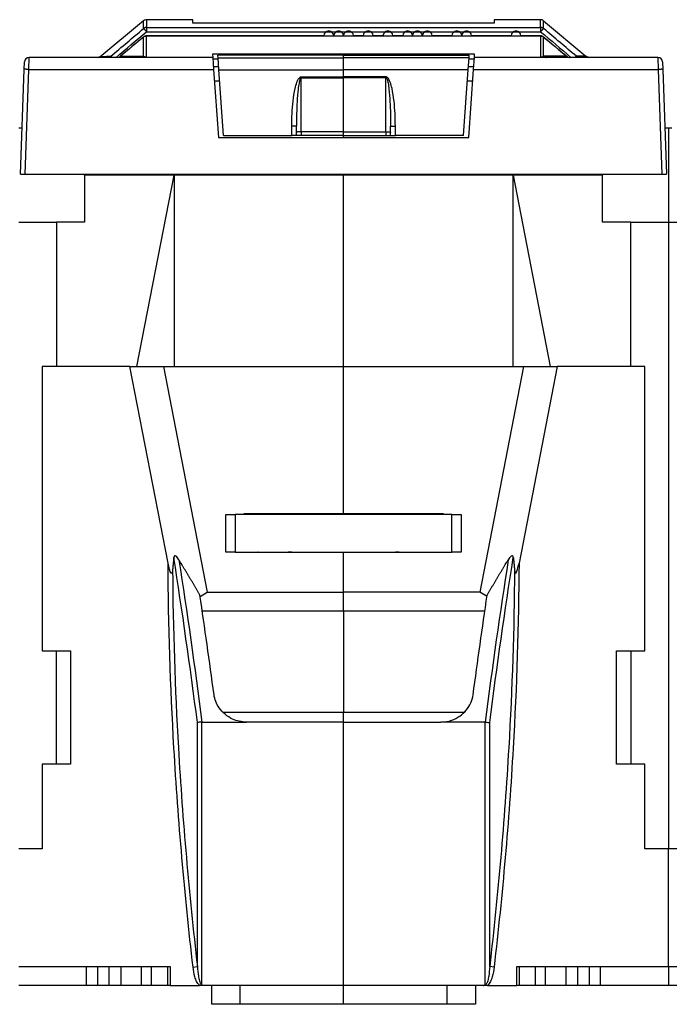
# Model space of a CAD drawing. Extents: x 10 to 590, y 7 to 405.
# Drawn here: x 419 to 454, y 301 to 353 of the extents above; entities that cross this region are included whole.
import ezdxf

# ---------------------------------------------------------------- set-up
doc = ezdxf.new("R2010")
doc.units = 0
doc.header["$MEASUREMENT"] = 0
doc.linetypes.add('HIDDENNEW0', pattern=[4.5, 1.5, -1.5, 1.5])
doc.layers.add('MUOTOVIIVAT', color=40, linetype='HIDDENNEW0')
doc.layers.add('TANGVIIVATNONDEF', color=3, linetype='HIDDENNEW0')

msp = doc.modelspace()

# ---------------------------------------------------------------- linework, layer by layer
at = {"layer": 'MUOTOVIIVAT', "color": 40, "linetype": 'CONTINUOUS'}
for p, q in [((425.65698, 352.97445), (423.33766, 351.04803)), ((428.28238, 353.03292), (425.81767, 353.03292)), ((428.28238, 352.85353), (428.28238, 353.03292)), ((444.03241, 352.84464), (428.53237, 352.84464)), ((444.28239, 353.03292), (444.28239, 352.85353)), ((446.74711, 353.03292), (444.28239, 353.03292)), ((446.9078, 352.97445), (449.15192, 351.09141)), ((429.3232, 351.20456), (429.33519, 351.03294)), ((443.24157, 351.20456), (429.3232, 351.20456)), ((429.60898, 351.15176), (429.60885, 351.15174)), ((429.60899, 351.15015), (429.60887, 351.15176)), ((429.61842, 351.01518), (429.60899, 351.15015)), ((436.28238, 351.15015), (436.28238, 351.15176)), ((436.28238, 351.01518), (436.28238, 351.15015)), ((442.94633, 351.01518), (442.95577, 351.15015)), ((442.95577, 351.15015), (442.95588, 351.15176)), ((442.95592, 351.15174), (442.9558, 351.15176)), ((443.22957, 351.03294), (443.24157, 351.20455)), ((419.32674, 350.39864), (419.34046, 350.79166)), ((429.33519, 351.03294), (419.59031, 351.03294)), ((429.33519, 351.03294), (429.37985, 350.39428)), ((429.3411, 350.94892), (429.62306, 350.94891)), ((429.66277, 350.381), (429.61842, 351.01518)), ((436.28238, 350.381), (436.28238, 351.01518)), ((442.90199, 350.381), (442.94633, 351.01518)), ((442.9417, 350.94891), (443.22368, 350.94892)), ((443.18491, 350.39428), (443.22957, 351.03294)), ((452.97445, 351.03294), (443.22957, 351.03294)), ((453.22429, 350.79166), (453.23802, 350.39864)), ((419.13238, 344.83294), (419.32674, 350.39864)), ((429.65232, 350.53037), (429.37037, 350.53036)), ((429.37985, 350.39428), (429.63238, 346.78294)), ((429.90738, 346.88294), (429.66277, 350.381)), ((429.66279, 350.38098), (436.28239, 350.38098)), ((436.28238, 350.00327), (436.28238, 350.381)), ((442.90199, 350.38098), (436.28239, 350.38098)), ((442.65738, 346.88294), (442.90199, 350.381)), ((443.19441, 350.53036), (442.91243, 350.53037)), ((442.93238, 346.78294), (443.18491, 350.39428)), ((453.23333, 350.53294), (453.23332, 350.53291)), ((453.23802, 350.39864), (453.43238, 344.83294)), ((429.42261, 349.78296), (429.70459, 349.78296)), ((436.28238, 349.95549), (436.28238, 350.00327)), ((436.28238, 347.08953), (436.28238, 349.95549)), ((442.86017, 349.78294), (443.14216, 349.78296)), ((419.29582, 349.51327), (419.29583, 349.51328)), ((453.26893, 349.51328), (453.26894, 349.51327)), ((419.21793, 347.28294), (419.03238, 347.28294)), ((433.78238, 346.88294), (433.78238, 347.37888)), ((436.28238, 346.88294), (436.28238, 347.08953)), ((438.78238, 346.88294), (438.78238, 347.37888)), ((453.53238, 347.28294), (453.34682, 347.28294)), ((453.71793, 347.28294), (453.53238, 347.28294)), ((453.53238, 347.28294), (453.53238, 342.28294)), ((429.63238, 346.78294), (442.93238, 346.78294)), ((429.90738, 346.88294), (433.53238, 346.88294)), ((433.78238, 346.88294), (433.53238, 346.88294)), ((434.03238, 346.88294), (433.78238, 346.88294)), ((436.28238, 346.88294), (434.03238, 346.88294)), ((436.28238, 346.88294), (438.53238, 346.88294)), ((436.28239, 346.78292), (436.28238, 346.88294)), ((438.53238, 346.88294), (438.78238, 346.88294)), ((438.78238, 346.88294), (439.03238, 346.88294)), ((442.65738, 346.88294), (439.03238, 346.88294)), ((419.13238, 344.83294), (419.38238, 344.83294)), ((419.38238, 344.83294), (453.18238, 344.83294)), ((422.53238, 344.78294), (422.53235, 344.83296)), ((427.28238, 344.78294), (422.53238, 344.78294)), ((422.53238, 344.78294), (422.53238, 342.28294)), ((425.30447, 334.63294), (427.28239, 344.78293)), ((436.28238, 344.78294), (427.28238, 344.78294)), ((427.28239, 344.78293), (427.28239, 334.63294)), ((436.28238, 344.78294), (436.28239, 344.83296)), ((436.28238, 344.78294), (436.28238, 344.78293)), ((445.28238, 344.78293), (436.28239, 344.78293)), ((436.28239, 334.63294), (436.28239, 344.78293)), ((450.03238, 344.78294), (445.28238, 344.78294)), ((445.28238, 344.78293), (447.26025, 334.63294)), ((445.28238, 334.63294), (445.28238, 344.78293)), ((450.03236, 344.83296), (450.03236, 344.78293)), ((450.03236, 342.28292), (450.03236, 344.78293)), ((453.18238, 344.83294), (453.43238, 344.83294)), ((419.03238, 342.28294), (421.03238, 342.28294)), ((421.03238, 342.28294), (421.03238, 334.63294)), ((422.53238, 342.28294), (421.03238, 342.28294)), ((451.53238, 342.28294), (450.03238, 342.28294)), ((451.53238, 342.28294), (453.53238, 342.28294)), ((451.53238, 334.63294), (451.53238, 342.28294)), ((453.53238, 342.28294), (455.53238, 342.28294)), ((453.53238, 342.28294), (453.53238, 309.03294)), ((424.93706, 334.63294), (420.28238, 334.63294)), ((420.28238, 334.63294), (420.28238, 319.53294)), ((426.96474, 324.20134), (424.93704, 334.63294)), ((424.93706, 334.63294), (426.71981, 334.63294)), ((426.71979, 334.63294), (429.04662, 322.66261)), ((426.71981, 334.63294), (436.28238, 334.63294)), ((436.28238, 334.63294), (436.28238, 334.63294)), ((436.28238, 334.63294), (445.84494, 334.63294)), ((436.28238, 326.80794), (436.28238, 334.63294)), ((445.84492, 334.63294), (443.51815, 322.66261)), ((447.62767, 334.63294), (445.60003, 324.20134)), ((445.84494, 334.63294), (447.6277, 334.63294)), ((452.28238, 334.63294), (447.6277, 334.63294)), ((452.28238, 319.53294), (452.28238, 334.63294)), ((430.03238, 324.78294), (430.03238, 326.78294)), ((430.03238, 326.78294), (430.53238, 326.78294)), ((430.53235, 326.78294), (430.53235, 324.78296)), ((442.03238, 326.78294), (430.53238, 326.78294)), ((430.98238, 326.78294), (430.98236, 326.80792)), ((436.28238, 326.80794), (430.98238, 326.80794)), ((431.73238, 326.80794), (431.73238, 326.78294)), ((441.58235, 326.80792), (436.28239, 326.80792)), ((440.83234, 326.78294), (440.83237, 326.80794)), ((441.58237, 326.78294), (441.58235, 326.80792)), ((442.03236, 324.78296), (442.03236, 326.78294)), ((442.03238, 326.78294), (442.53238, 326.78294)), ((442.53238, 326.78294), (442.53238, 324.78294)), ((430.53235, 324.78296), (430.03239, 324.78296)), ((430.53238, 324.78294), (442.03238, 324.78294)), ((430.98236, 324.75792), (430.98238, 324.78294)), ((436.28238, 324.75794), (430.98238, 324.75794)), ((431.73238, 324.78294), (431.73238, 324.75794)), ((441.58237, 324.75794), (436.28238, 324.75794)), ((436.28238, 322.66264), (436.28238, 324.75794)), ((440.83237, 324.75794), (440.83234, 324.78296)), ((441.58235, 324.75792), (441.58235, 324.78296)), ((442.53238, 324.78294), (442.03238, 324.78294)), ((428.66417, 322.41906), (429.04662, 322.66261)), ((429.04662, 322.66261), (436.28239, 322.66261)), ((436.28238, 321.65227), (436.28238, 322.66264)), ((443.51815, 322.66261), (436.28239, 322.66261)), ((443.90059, 322.41906), (443.51815, 322.66261)), ((436.28239, 321.6523), (428.77798, 321.65236)), ((436.28238, 321.65227), (436.28238, 316.28867)), ((443.78677, 321.65236), (436.28239, 321.6523)), ((420.28238, 319.53294), (421.78238, 319.53294)), ((421.03238, 313.53294), (421.03238, 319.53294)), ((421.78238, 319.53294), (421.78238, 313.53294)), ((450.78238, 313.53294), (450.78238, 319.53294)), ((450.78238, 319.53294), (452.28238, 319.53294)), ((451.53238, 319.53294), (451.53238, 313.53294)), ((436.28238, 315.75881), (436.28238, 316.28867)), ((428.76302, 315.75879), (431.1226, 315.75879)), ((436.28238, 315.75881), (431.12261, 315.75881)), ((436.28238, 315.75881), (441.44214, 315.75881)), ((436.28238, 301.78294), (436.28238, 315.75881)), ((443.80175, 315.75879), (441.44217, 315.75879)), ((420.28238, 313.53294), (420.28238, 309.03294)), ((421.78238, 313.53294), (420.28238, 313.53294)), ((452.28238, 313.53294), (450.78238, 313.53294)), ((452.28238, 309.03294), (452.28238, 313.53294)), ((420.28238, 309.03294), (419.03238, 309.03294)), ((453.53238, 309.03294), (452.28238, 309.03294)), ((454.78238, 309.03294), (453.53238, 309.03294)), ((453.53238, 302.78294), (453.53238, 309.03294)), ((419.03238, 302.78294), (427.08224, 302.78294)), ((422.63736, 301.78294), (422.63736, 302.78294)), ((423.22911, 301.78294), (423.22911, 302.78294)), ((423.83533, 301.78294), (423.83533, 302.78294)), ((424.4656, 301.78294), (424.4656, 302.78294)), ((425.55724, 301.78294), (425.55724, 302.78294)), ((426.08224, 301.78294), (426.08224, 302.78294)), ((426.94616, 301.78294), (426.94616, 302.78294)), ((427.08224, 302.78294), (427.08224, 301.78294)), ((445.48251, 301.78294), (445.48251, 302.78294)), ((445.48251, 302.78294), (453.53238, 302.78294)), ((445.61861, 301.78294), (445.61861, 302.78294)), ((446.48251, 301.78294), (446.48251, 302.78294)), ((447.00753, 301.78294), (447.00753, 302.78294)), ((448.09918, 301.78294), (448.09918, 302.78294)), ((448.72938, 301.78294), (448.72938, 302.78294)), ((449.33561, 301.78294), (449.33561, 302.78294)), ((449.92741, 301.78294), (449.92741, 302.78294)), ((453.53238, 302.78294), (461.58224, 302.78294)), ((453.53238, 302.78294), (453.53238, 301.78294)), ((422.63735, 301.78294), (419.03238, 301.78294)), ((423.22913, 301.78294), (422.63735, 301.78294)), ((423.83535, 301.78294), (423.22913, 301.78294)), ((424.46561, 301.78294), (423.83535, 301.78294)), ((425.55724, 301.78294), (424.46561, 301.78294)), ((426.08224, 301.78294), (425.55724, 301.78294)), ((426.94617, 301.78294), (426.08224, 301.78294)), ((427.08224, 301.78294), (426.94617, 301.78294)), ((427.08224, 301.78294), (428.64008, 301.78294)), ((428.87451, 301.78294), (428.64008, 301.78294)), ((436.28238, 301.78294), (428.87451, 301.78294)), ((429.28238, 300.78294), (429.28238, 301.78294)), ((430.7824, 301.78294), (430.7824, 300.78295)), ((443.69027, 301.78294), (436.28239, 301.78294)), ((436.28239, 300.78295), (436.28239, 301.78294)), ((441.78238, 300.78295), (441.78238, 301.78294)), ((443.28238, 301.78294), (443.28238, 300.78294)), ((443.92689, 301.78461), (443.69027, 301.78294)), ((443.92689, 301.78461), (445.48251, 301.78294)), ((445.61861, 301.78294), (445.48253, 301.78294)), ((446.48251, 301.78294), (445.61861, 301.78294)), ((447.00751, 301.78294), (446.48251, 301.78294)), ((448.09915, 301.78294), (447.00751, 301.78294)), ((448.7294, 301.78294), (448.09915, 301.78294)), ((449.33562, 301.78294), (448.7294, 301.78294)), ((449.9274, 301.78294), (449.33562, 301.78294)), ((453.53238, 301.78294), (449.9274, 301.78294)), ((457.13735, 301.78294), (453.53238, 301.78294)), ((430.78238, 300.78294), (429.28238, 300.78294)), ((436.28238, 300.78294), (430.78238, 300.78294)), ((436.28238, 300.78295), (436.28238, 300.78294)), ((441.78238, 300.78294), (436.28238, 300.78294)), ((443.28238, 300.78294), (441.78238, 300.78294))]:
    msp.add_line(p, q, dxfattribs=at)
for points in [[(446.74711, 352.17249), (446.22387, 352.17249), (445.70063, 352.17249, 1), (445.1774, 352.17249), (444.65416, 352.17249), (444.13092, 352.1725), (443.60769, 352.1725), (443.08445, 352.1725, 1), (442.56122, 352.1725, 1), (442.03798, 352.1725), (441.51474, 352.1725), (440.99151, 352.1725, 1), (440.46827, 352.1725, 1), (439.94503, 352.1725, 1), (439.4218, 352.1725), (438.89856, 352.1725, 1), (438.37533, 352.1725), (437.85209, 352.1725, 1), (437.32885, 352.1725), (436.80562, 352.1725, 1), (436.28238, 352.1725, 1), (435.75914, 352.1725, 1), (435.23591, 352.1725), (434.71269, 352.1725), (434.18944, 352.1725), (433.66614, 352.1725), (433.14297, 352.1725), (432.62, 352.1725), (432.0965, 352.1725), (431.5722, 352.1725), (431.05002, 352.1725), (430.53097, 352.1725), (430.00355, 352.1725), (429.46382, 352.1725), (428.95708, 352.1725), (428.49896, 352.1725), (427.91061, 352.17249, 0.00000008), (427.00441, 352.17249), (425.81767, 352.17249, 1)], [(425.65747, 352.11445), (425.62688, 352.08891, -0.00000021), (425.59629, 352.06337, -0.00000022), (425.5657, 352.03784, -0.00000021), (425.53511, 352.0123, -0.0000002), (425.50452, 351.98676, -0.00000019), (425.47393, 351.96122, -0.00000018), (425.44334, 351.93568, -0.00000017), (425.41275, 351.91014, -0.00000016), (425.38216, 351.88461, -0.00000015), (425.35157, 351.85907, -0.00000014), (425.32098, 351.83353, -0.00000014), (425.29039, 351.80799, -0.00000013), (425.2598, 351.78245, -0.00000012), (425.22921, 351.75692, -0.00000011), (425.19862, 351.73138, -0.0000001), (425.16803, 351.70584, -0.00000009), (425.13744, 351.6803, -0.00000008), (425.10686, 351.65477, -0.00000007), (425.07627, 351.62923, -0.00000006), (425.04568, 351.60369, -0.00000005), (425.01509, 351.57816), (424.9845, 351.55262), (424.95391, 351.52708), (424.92332, 351.50154), (424.89273, 351.476), (424.86214, 351.45047), (424.83157, 351.42495), (424.80097, 351.3994, 1), (424.77032, 351.37381), (424.73979, 351.34832), (424.70945, 351.32299, 0.00000005), (424.67861, 351.29725, 0.00000008), (424.64706, 351.27091, 0.00000006), (424.61744, 351.24618), (424.59065, 351.22382, 0.00000012), (424.55626, 351.19511, 0.00000024), (424.50328, 351.15088, 0.00000012), (424.43391, 351.09296, 0.00000006)], [(448.13087, 351.09296), (448.10028, 351.1185, -0.00000006), (448.06969, 351.14403, -0.00000006), (448.0391, 351.16957, -0.00000006), (448.00851, 351.1951, -0.00000007), (447.97792, 351.22064, -0.00000008), (447.94733, 351.24618, -0.00000009), (447.91675, 351.27171, -0.0000001), (447.88616, 351.29725, -0.00000011), (447.85557, 351.32279, -0.00000012), (447.82498, 351.34832, -0.00000013), (447.79439, 351.37386, -0.00000014), (447.7638, 351.3994, -0.00000015), (447.73321, 351.42493, -0.00000016), (447.70262, 351.45047, -0.00000017), (447.67203, 351.47601, -0.00000017), (447.64145, 351.50154, -0.00000018), (447.61086, 351.52708, -0.00000019), (447.58027, 351.55262, -0.0000002), (447.54968, 351.57815, -0.00000021), (447.51909, 351.60369, -0.00000022), (447.4885, 351.62923, -0.00000023), (447.45791, 351.65477, -0.00000024), (447.42732, 351.6803, -0.00000025), (447.39673, 351.70584, -0.00000026), (447.36614, 351.73138, -0.00000027), (447.33555, 351.75692, -0.00000027), (447.30498, 351.78244, -0.00000029), (447.27437, 351.80799, -0.0000003), (447.24372, 351.83358, -0.0000003), (447.2132, 351.85907, -0.00000029), (447.18285, 351.8844, -0.00000033), (447.15202, 351.91014, -0.00000041), (447.12046, 351.93649, -0.00000031), (447.09084, 351.96122, -0.00000009), (447.06406, 351.98358, -0.00000047), (447.02966, 352.0123, -0.00000085), (446.97668, 352.05653, -0.00000042), (446.9073, 352.11445, -0.00000022)], [(449.31261, 351.03293), (449.3069, 351.033, -0.00576821), (449.30117, 351.0332, -0.0057105), (449.29543, 351.03353, -0.00569197), (449.28967, 351.03399, -0.00573944), (449.28391, 351.03459, -0.00576263), (449.27816, 351.03532, -0.00577508), (449.2724, 351.03619, -0.00578346), (449.26666, 351.03719, -0.00580093), (449.26093, 351.03834, -0.0058108), (449.25521, 351.03961, -0.00582297), (449.24953, 351.04102, -0.00582806), (449.24387, 351.04257, -0.00583345), (449.23824, 351.04425, -0.00584135), (449.23265, 351.04606, -0.00585531), (449.2271, 351.04801, -0.00584298), (449.22161, 351.05008, -0.00580936), (449.21616, 351.05228, -0.00585597), (449.21077, 351.05461, -0.00596525), (449.20543, 351.05707, -0.00580027), (449.20017, 351.05964, -0.00542487), (449.19502, 351.0623, -0.0059552), (449.18986, 351.06514, -0.00704679), (449.18467, 351.06818, -0.00539067), (449.17984, 351.07109, -0.00195912), (449.17552, 351.07379, -0.00748683), (449.17017, 351.07747, -0.01281778), (449.1622, 351.08343, -0.00632692), (449.15192, 351.09141, -0.00337653)], [(427.26698, 324.49787), (427.26488, 324.47732, 0.00005177), (427.26278, 324.45669, 0.00005134), (427.26067, 324.43596, 0.0000509), (427.25856, 324.41515, 0.00005048), (427.25644, 324.39425, 0.00005005), (427.25432, 324.37327, 0.00004965), (427.25219, 324.35219, 0.00004923), (427.25006, 324.33103, 0.00004883), (427.24793, 324.30978, 0.00004843), (427.24578, 324.28844, 0.00004805), (427.24364, 324.26701, 0.00004764), (427.24149, 324.2455, 0.00004724), (427.23933, 324.22389, 0.00004688), (427.23717, 324.2022, 0.0000466), (427.23501, 324.18041, 0.0000461), (427.23284, 324.15855, 0.00004547), (427.23067, 324.1366, 0.00004549), (427.22849, 324.11455, 0.00004605), (427.2263, 324.09237, 0.00004438), (427.22412, 324.07019, 0.00004113), (427.22194, 324.04807, 0.00004505), (427.21973, 324.02548, 0.00005324), (427.21746, 324.00227, 0.00004005), (427.21532, 323.98042, 0.00001368), (427.21339, 323.96063, 0.00005599), (427.2109, 323.93501, 0.0000949), (427.20704, 323.89529, 0.00004579), (427.20199, 323.84312, 0.00002412)], [(445.29779, 324.49787), (445.29989, 324.47732, -0.00005066), (445.30199, 324.45669, -0.00005024), (445.3041, 324.43596, -0.00004981), (445.30621, 324.41515, -0.0000494), (445.30833, 324.39425, -0.00004898), (445.31045, 324.37327, -0.00004859), (445.31257, 324.35219, -0.00004818), (445.31471, 324.33103, -0.00004779), (445.31684, 324.30978, -0.00004739), (445.31898, 324.28844, -0.00004702), (445.32113, 324.26701, -0.00004662), (445.32328, 324.2455, -0.00004623), (445.32543, 324.22389, -0.00004588), (445.32759, 324.2022, -0.0000456), (445.32975, 324.18041, -0.00004512), (445.33192, 324.15855, -0.00004449), (445.3341, 324.1366, -0.00004452), (445.33627, 324.11455, -0.00004506), (445.33846, 324.09237, -0.00004343), (445.34065, 324.07019, -0.00004025), (445.34282, 324.04807, -0.00004409), (445.34504, 324.02548, -0.0000521), (445.34731, 324.00227, -0.00003919), (445.34945, 323.98042, -0.00001339), (445.35138, 323.96063, -0.00005479), (445.35387, 323.93501, -0.00009287), (445.35773, 323.89529, -0.00004481), (445.36279, 323.84312, -0.00002361)], [(428.65205, 322.49987), (428.61637, 322.56191, 0.0002758), (428.5806, 322.62396, 0.00027505), (428.54473, 322.68603, 0.0002748), (428.50876, 322.74812, 0.00027517), (428.47268, 322.81022, 0.00027529), (428.43651, 322.87234, 0.00027538), (428.40023, 322.93447, 0.0002754), (428.36385, 322.99662, 0.00027554), (428.32737, 323.05878, 0.00027561), (428.29079, 323.12096, 0.00027579), (428.25411, 323.18315, 0.00027578), (428.21732, 323.24536, 0.00027578), (428.18044, 323.30758, 0.00027603), (428.14345, 323.36982, 0.00027666), (428.10635, 323.43207, 0.00027601), (428.06917, 323.49433, 0.00027445), (428.03189, 323.55657, 0.00027691), (427.99448, 323.6189, 0.00028273), (427.9569, 323.68133, 0.00027465), (427.91938, 323.74352, 0.0002564), (427.88198, 323.80535, 0.00028333), (427.84387, 323.86819, 0.00033828), (427.80474, 323.93252, 0.0002563), (427.76795, 323.99292, 0.00008695), (427.73464, 324.04753, 0.00036262), (427.69162, 324.11769, 0.00062436), (427.62506, 324.22579, 0.00030453), (427.53772, 324.36738, 0.00016103)], [(443.91273, 322.49987), (443.9484, 322.56191, -0.00027606), (443.98417, 322.62396, -0.00027531), (444.02004, 322.68603, -0.00027506), (444.05601, 322.74812, -0.00027543), (444.09209, 322.81022, -0.00027555), (444.12826, 322.87234, -0.00027563), (444.16454, 322.93447, -0.00027566), (444.20092, 322.99662, -0.0002758), (444.2374, 323.05878, -0.00027587), (444.27398, 323.12096, -0.00027605), (444.31066, 323.18315, -0.00027604), (444.34744, 323.24536, -0.00027603), (444.38433, 323.30758, -0.00027628), (444.42131, 323.36982, -0.00027692), (444.45841, 323.43207, -0.00027627), (444.4956, 323.49433, -0.0002747), (444.53287, 323.55657, -0.00027717), (444.57029, 323.6189, -0.00028299), (444.60786, 323.68133, -0.0002749), (444.64539, 323.74352, -0.00025664), (444.68278, 323.80535, -0.0002836), (444.7209, 323.86819, -0.00033859), (444.76002, 323.93252, -0.00025653), (444.79682, 323.99292, -0.00008703), (444.83013, 324.04753, -0.00036296), (444.87315, 324.11769, -0.00062493), (444.93971, 324.22579, -0.00030481), (445.02706, 324.36738, -0.00016117)], [(428.75731, 315.75879), (428.7575, 315.75877, 0.00187364), (428.75769, 315.75875, 0.00187979), (428.75789, 315.75873, 0.00188479), (428.75808, 315.75872, 0.00188803), (428.75827, 315.7587, 0.00189178), (428.75846, 315.75869, 0.00189529), (428.75865, 315.75867, 0.0018988), (428.75884, 315.75866, 0.00190162), (428.75904, 315.75865, 0.00190478), (428.75923, 315.75864, 0.00190758), (428.75942, 315.75864, 0.00190983), (428.75961, 315.75863, 0.00191094), (428.7598, 315.75863, 0.00191446), (428.75999, 315.75863, 0.00191952), (428.76018, 315.75863, 0.00191649), (428.76037, 315.75863, 0.00190606), (428.76056, 315.75863, 0.00192375), (428.76075, 315.75863, 0.00196337), (428.76094, 315.75864, 0.00190863), (428.76113, 315.75865, 0.00178289), (428.76132, 315.75865, 0.00196736), (428.76151, 315.75866, 0.00234396), (428.76171, 315.75867, 0.00178045), (428.76189, 315.75869, 0.00061397), (428.76206, 315.7587, 0.00250792), (428.76227, 315.75872, 0.00431149), (428.7626, 315.75875, 0.00210798), (428.76302, 315.75879, 0.00111736)], [(443.80747, 315.75879), (443.80727, 315.75877, -0.0018495), (443.80708, 315.75875, -0.00185715), (443.80689, 315.75873, -0.00186375), (443.80669, 315.75872, -0.00186857), (443.8065, 315.7587, -0.00187398), (443.80631, 315.75869, -0.00187908), (443.80611, 315.75867, -0.00188427), (443.80592, 315.75866, -0.00188874), (443.80573, 315.75865, -0.00189361), (443.80554, 315.75864, -0.00189807), (443.80535, 315.75864, -0.00190206), (443.80516, 315.75863, -0.00190486), (443.80496, 315.75863, -0.00191014), (443.80477, 315.75863, -0.0019169), (443.80458, 315.75863, -0.00191566), (443.80439, 315.75863, -0.00190693), (443.8042, 315.75863, -0.00192642), (443.80401, 315.75863, -0.00196788), (443.80382, 315.75864, -0.00191484), (443.80363, 315.75865, -0.00179023), (443.80345, 315.75865, -0.00197721), (443.80325, 315.75866, -0.00235808), (443.80306, 315.75867, -0.00179308), (443.80288, 315.75869, -0.00061866), (443.80271, 315.7587, -0.00252839), (443.8025, 315.75872, -0.00435437), (443.80218, 315.75875, -0.00213225), (443.80175, 315.75879, -0.00113103)]]:
    msp.add_lwpolyline(points, format="xyb", dxfattribs=at)
msp.add_lwpolyline([(444.4575, 301.78294), (444.4575, 301.78298), (444.4575, 301.78302), (444.4575, 301.78306), (444.4575, 301.7831), (444.4575, 301.78314), (444.4575, 301.78317), (444.4575, 301.78321), (444.4575, 301.78325), (444.4575, 301.78329), (444.4575, 301.78333), (444.4575, 301.78337), (444.4575, 301.78341), (444.4575, 301.78345), (444.4575, 301.78348), (444.4575, 301.78352), (444.4575, 301.78356), (444.4575, 301.78363), (444.4575, 301.78371)], dxfattribs=at)
for centre, radius, start, end in [((425.81765, 352.78294), 0.25, 97.158605, 130), ((425.81765, 352.78294), 0.25, 90, 97.158548), ((446.74711, 352.78294), 0.25, 50, 90), ((419.59031, 350.78294), 0.25, 90, 178), ((423.25216, 351.28294), 0.25, 270, 290.00001), ((449.3126, 351.28294), 0.25, 230, 270), ((452.97445, 350.78294), 0.25, 2, 90), ((433.55308, 323.14723), 1.63586, 90.72478, 100.06042), ((439.0238, 323.26923), 1.51375, 79.56285, 89.675264)]:
    msp.add_arc(centre, radius, start, end, dxfattribs=at)
for points in [[(425.78647, 353.03099), (425.73994, 353.02526), (425.6932, 353.00525), (425.65698, 352.97445)], [(428.53237, 352.84464), (428.39627, 352.84464), (428.28238, 352.84873), (428.28238, 352.85353)], [(444.28239, 352.85353), (444.28238, 352.84875), (444.1685, 352.84465), (444.03241, 352.84464)], [(425.81767, 352.17249), (425.75967, 352.17266), (425.70188, 352.15174), (425.65747, 352.11445)], [(446.9073, 352.11445), (446.86288, 352.15171), (446.80511, 352.17268), (446.74711, 352.17249)], [(424.26893, 351.03293), (424.27175, 351.03294), (424.27458, 351.03299), (424.35617, 351.04816)], [(425.85862, 351.03293), (425.84413, 351.03294), (425.83182, 351.03418), (425.8176, 351.03461)], [(446.74711, 351.03461), (446.73294, 351.03418), (446.72064, 351.03294), (446.7061, 351.03293)], [(448.20854, 351.04834), (448.29018, 351.03299), (448.29302, 351.03294), (448.29584, 351.03293)], [(431.73951, 324.78296), (431.73719, 324.78294), (431.73482, 324.78281), (431.73238, 324.78257)], [(440.83237, 324.78258), (440.82993, 324.78282), (440.82756, 324.78294), (440.82526, 324.78296)], [(429.4028, 317.20065), (429.1625, 318.9969), (428.91212, 320.76571), (428.65205, 322.49987)], [(443.16197, 317.20065), (443.40225, 318.9969), (443.65264, 320.76571), (443.91273, 322.49987)], [(428.75731, 315.75879), (428.65281, 315.76087), (428.55554, 315.74627), (428.52236, 315.73605)], [(443.80747, 315.75879), (443.91074, 315.74255), (444.00889, 315.7379), (444.04241, 315.73605)], [(428.78235, 301.80469), (428.77336, 301.80978), (428.76493, 301.8158), (428.75731, 301.82302)], [(428.8745, 301.78294), (428.8423, 301.78294), (428.80966, 301.78942), (428.78235, 301.80469)], [(443.69027, 301.78294), (443.72246, 301.78294), (443.7551, 301.78942), (443.78236, 301.80469)], [(443.78236, 301.80469), (443.79139, 301.80978), (443.79982, 301.8158), (443.80747, 301.82302)]]:
    msp.add_open_spline(points, degree=3, dxfattribs=at)
for points, knots in [([(423.33766, 351.04803), (423.39956, 351.08065), (423.38044, 351.06741), (423.34601, 351.05009), (423.31093, 351.03891), (423.27954, 351.03403), (423.26266, 351.03308), (423.25566, 351.03296), (423.25395, 351.03294), (423.25281, 351.03294), (423.25216, 351.03293)], [0, 0, 0, 0, 0.21462763, 0.41068325, 0.67982979, 0.86416118, 0.96952547, 0.97992167, 0.98840326, 1, 1, 1, 1]), ([(423.33766, 351.04803), (423.31348, 351.03928), (423.29591, 351.03679), (423.28512, 351.03495), (423.28485, 351.03508), (423.27339, 351.03357), (423.26461, 351.03318), (423.26496, 351.03306)], [0.003655616, 0.003655616, 0.003655616, 0.003655616, 0.007891465, 0.007891465, 0.029238426, 0.029238426, 1, 1, 1, 1]), ([(427.53772, 324.36738), (427.49804, 324.43137), (427.43902, 324.51687), (427.31943, 324.60947), (427.27614, 324.58761), (427.26698, 324.49787)], [0, 0, 0, 0, 0.46850983, 0.46850983, 1, 1, 1, 1]), ([(445.29779, 324.49787), (445.28861, 324.58761), (445.24532, 324.60947), (445.12574, 324.51687), (445.06672, 324.43137), (445.02706, 324.36738)], [0, 0, 0, 0, 0.53149017, 0.53149017, 1, 1, 1, 1]), ([(427.20199, 323.84312), (427.19934, 323.81576), (427.18813, 323.70342), (427.10888, 323.59519), (427.04373, 323.85828), (427.01135, 323.97397), (426.98508, 324.09677), (426.96474, 324.20134)], [0, 0, 0, 0, 0.04773459, 0.04773459, 0.14633478, 0.14633478, 1, 1, 1, 1]), ([(445.36279, 323.84312), (445.36669, 323.80257), (445.37337, 323.74924), (445.39813, 323.66205), (445.42069, 323.63692), (445.47998, 323.71979), (445.50814, 323.81374), (445.5508, 323.9615), (445.57893, 324.09291), (445.60003, 324.20134)], [0, 0, 0, 0, 0.14299607, 0.14299607, 0.32104671, 0.32104671, 0.50428605, 0.50428605, 1, 1, 1, 1]), ([(431.1226, 315.75879), (430.86839, 315.75881), (430.46065, 315.85107), (429.9738, 316.15703), (429.59, 316.57612), (429.43617, 316.95915), (429.4028, 317.20065)], [0, 0, 0, 0, 0.00150931, 0.0024706642, 0.0034330648, 0.004943036, 0.004943036, 0.004943036, 0.004943036]), ([(441.44217, 315.75879), (441.64342, 315.75881), (441.99875, 315.82211), (442.46377, 316.0604), (442.92376, 316.47952), (443.12176, 316.90756), (443.16197, 317.20065)], [0, 0, 0, 0, 0.0011949761, 0.0021484203, 0.0031144773, 0.0049430356, 0.0049430356, 0.0049430356, 0.0049430356])]:
    msp.add_open_spline(points, degree=3, knots=knots, dxfattribs=at)
at = {"layer": 'TANGVIIVATNONDEF', "color": 3, "linetype": 'CONTINUOUS'}
for p, q in [((425.81765, 352.62012), (425.81765, 352.3966)), ((446.74711, 352.62012), (446.74711, 352.3966)), ((436.28239, 351.15013), (429.60898, 351.15013)), ((436.28239, 351.15013), (442.9558, 351.15013)), ((419.57661, 350.39428), (419.59029, 351.03293)), ((429.61842, 351.01516), (436.28239, 351.01516)), ((442.94635, 351.01516), (436.28239, 351.01516)), ((452.97443, 351.03293), (452.98816, 350.39428)), ((419.38237, 344.83296), (419.57661, 350.39428)), ((419.57661, 350.39428), (429.37987, 350.39428)), ((443.1849, 350.39428), (452.98816, 350.39428)), ((452.98816, 350.39428), (453.1824, 344.83296)), ((434.03236, 350.00324), (436.28239, 350.00324)), ((434.03236, 349.95552), (436.28239, 349.95552)), ((434.03236, 347.08951), (434.03236, 349.95552)), ((434.03238, 349.95549), (434.03238, 350.00327)), ((438.53235, 350.00324), (436.28239, 350.00324)), ((438.53235, 349.95552), (436.28239, 349.95552)), ((438.53235, 349.95552), (438.53235, 350.00324)), ((438.53235, 347.08951), (438.53235, 349.95552)), ((433.53239, 346.88296), (433.53239, 347.38324)), ((436.28239, 347.08951), (434.03236, 347.08951)), ((434.03238, 347.08953), (434.03238, 346.88294)), ((436.28239, 347.08951), (438.53235, 347.08951)), ((438.53235, 347.08951), (438.53235, 346.88296)), ((439.03238, 346.88296), (439.03238, 347.38324)), ((428.52237, 302.78694), (428.52237, 315.73607)), ((428.7573, 301.82299), (428.7573, 315.75881)), ((443.80747, 301.82302), (443.80747, 315.75879)), ((444.04241, 302.78691), (444.04241, 315.73605)), ((428.28748, 302.75988), (428.52236, 302.78691)), ((444.27731, 302.75989), (444.04238, 302.78694))]:
    msp.add_line(p, q, dxfattribs=at)
for points in [[(425.81767, 352.62013), (425.81195, 352.62007, 0.00576008), (425.80622, 352.61987, 0.00570243), (425.80048, 352.61954, 0.00568392), (425.79473, 352.61908, 0.00573134), (425.78897, 352.61848, 0.00575452), (425.78321, 352.61775, 0.005767), (425.77745, 352.61688, 0.00577543), (425.77171, 352.61587, 0.00579296), (425.76598, 352.61473, 0.00580292), (425.76027, 352.61346, 0.00581519), (425.75458, 352.61205, 0.00582041), (425.74892, 352.6105, 0.00582594), (425.74329, 352.60882, 0.005834), (425.7377, 352.60701, 0.00584812), (425.73216, 352.60507, 0.00583602), (425.72666, 352.603, 0.00580264), (425.72122, 352.6008, 0.00584944), (425.71582, 352.59847, 0.00595884), (425.71048, 352.59602, 0.0057943), (425.70523, 352.59345, 0.00541952), (425.70007, 352.59079, 0.00594961), (425.69491, 352.58796, 0.00704057), (425.68972, 352.58493, 0.00538624), (425.6849, 352.58201, 0.00195758), (425.68057, 352.57932, 0.00748116), (425.67522, 352.57564, 0.01280948), (425.66725, 352.56969, 0.00632346), (425.65698, 352.56172, 0.00337485)], [(425.65698, 352.56172), (425.658, 352.56168, -0.09530205), (425.65937, 352.56123, -0.04756188), (425.6611, 352.56038, -0.0270473), (425.66318, 352.55912, -0.01805516), (425.66564, 352.55741, -0.01243694), (425.66846, 352.55526, -0.00914875), (425.67167, 352.55265, -0.00692565), (425.67525, 352.5496, -0.0055244), (425.67921, 352.54608, -0.00445962), (425.68354, 352.54211, -0.0037251), (425.68823, 352.53767, -0.00313566), (425.69327, 352.53281, -0.00270821), (425.69864, 352.52751, -0.00235394), (425.70433, 352.5218, -0.00208742), (425.71032, 352.51569, -0.00185375), (425.71657, 352.50922, -0.0016663), (425.72308, 352.5024, -0.00152276), (425.72982, 352.49525, -0.00141851), (425.73676, 352.48781, -0.00127697), (425.74384, 352.48014, -0.00112382), (425.75102, 352.4723, -0.00114217), (425.75842, 352.46415, -0.00124401), (425.76607, 352.45563, -0.0009232), (425.77331, 352.44753, -0.00038047), (425.7799, 352.44012, -0.00116084), (425.78829, 352.43057, -0.00184162), (425.80105, 352.41587, -0.00090288), (425.81767, 352.39662, -0.00048712)], [(446.9078, 352.56172), (446.90338, 352.56534, 0.00576887), (446.89887, 352.56887, 0.00571058), (446.89425, 352.5723, 0.00569145), (446.88955, 352.57564, 0.00573835), (446.88475, 352.57888, 0.00576092), (446.87987, 352.58201, 0.00577279), (446.87491, 352.58504, 0.00578056), (446.86986, 352.58796, 0.00579745), (446.86474, 352.59076, 0.00580672), (446.85954, 352.59345, 0.00581833), (446.85428, 352.59602, 0.00582284), (446.84895, 352.59847, 0.00582768), (446.84356, 352.6008, 0.00583502), (446.83811, 352.603, 0.00584844), (446.83261, 352.60507, 0.0058356), (446.82707, 352.60701, 0.00580154), (446.82148, 352.60882, 0.0058476), (446.81585, 352.6105, 0.00595625), (446.81018, 352.61205, 0.00579107), (446.8045, 352.61346, 0.00541589), (446.79884, 352.61473, 0.00594494), (446.79306, 352.61587, 0.00703416), (446.78714, 352.61688, 0.00538063), (446.78156, 352.61775, 0.0019554), (446.77651, 352.61846, 0.00747239), (446.77005, 352.61908, 0.01279188), (446.76011, 352.61964, 0.00631369), (446.74711, 352.62013, 0.00336938)], [(446.9078, 352.56172), (446.90677, 352.56168, 0.09524997), (446.9054, 352.56123, 0.04755222), (446.90367, 352.56038, 0.02704773), (446.90159, 352.55912, 0.0180578), (446.89914, 352.55741, 0.01243988), (446.89631, 352.55526, 0.00915145), (446.8931, 352.55265, 0.00692801), (446.88952, 352.5496, 0.00552646), (446.88556, 352.54608, 0.0044614), (446.88123, 352.54211, 0.00372666), (446.87654, 352.53767, 0.00313703), (446.8715, 352.53281, 0.00270943), (446.86613, 352.52751, 0.00235503), (446.86044, 352.5218, 0.00208841), (446.85445, 352.51569, 0.00185464), (446.8482, 352.50922, 0.00166711), (446.84169, 352.5024, 0.00152352), (446.83495, 352.49525, 0.00141922), (446.82801, 352.48781, 0.00127762), (446.82093, 352.48014, 0.0011244), (446.81375, 352.4723, 0.00114277), (446.80635, 352.46415, 0.00124466), (446.7987, 352.45563, 0.00092369), (446.79146, 352.44753, 0.00038067), (446.78487, 352.44012, 0.00116146), (446.77648, 352.43057, 0.00184262), (446.76372, 352.41587, 0.00090337), (446.74711, 352.39662, 0.00048739)], [(423.91741, 351.09172), (423.91796, 351.09173, -0.05872159), (423.9186, 351.09163, -0.03953096), (423.91936, 351.09139, -0.02739628), (423.92023, 351.09104, -0.02038531), (423.92121, 351.09054, -0.01526597), (423.92231, 351.08992, -0.01188234), (423.92352, 351.08916, -0.00938004), (423.92485, 351.08827, -0.007677), (423.9263, 351.08723, -0.00632434), (423.92787, 351.08605, -0.00534996), (423.92955, 351.08473, -0.00454198), (423.93136, 351.08327, -0.00393883), (423.93329, 351.08166, -0.00342644), (423.93533, 351.0799, -0.00303588), (423.9375, 351.078, -0.00268009), (423.93978, 351.07595, -0.0023933), (423.94219, 351.07376, -0.00216988), (423.9447, 351.07142, -0.00201106), (423.94734, 351.06894, -0.00177374), (423.95008, 351.06632, -0.00152693), (423.9529, 351.06359, -0.00155472), (423.95589, 351.06067, -0.00170019), (423.95907, 351.05751, -0.00118414), (423.96212, 351.05447, -0.00039288), (423.96493, 351.05165, -0.00153944), (423.96874, 351.04776, -0.00233935), (423.97485, 351.04143, -0.00103577), (423.98301, 351.03294, -0.00052443)], [(425.65691, 351.09265), (425.65252, 351.08896, -0.00584489), (425.64802, 351.08535, -0.00578725), (425.64343, 351.08185, -0.00577021), (425.63874, 351.07844, -0.00582144), (425.63396, 351.07513, -0.00584758), (425.62909, 351.07192, -0.00586249), (425.62413, 351.06883, -0.00587322), (425.61909, 351.06584, -0.00589325), (425.61398, 351.06297, -0.00590542), (425.60878, 351.06022, -0.00591983), (425.60352, 351.05759, -0.00592694), (425.59819, 351.05509, -0.00593426), (425.5928, 351.05271, -0.00594401), (425.58735, 351.05046, -0.00595979), (425.58185, 351.04834, -0.00594876), (425.5763, 351.04635, -0.00591587), (425.57071, 351.0445, -0.00596452), (425.56508, 351.04278, -0.00607678), (425.5594, 351.0412, -0.00590988), (425.55371, 351.03976, -0.00552839), (425.54804, 351.03846, -0.00606896), (425.54225, 351.03729, -0.00718123), (425.53632, 351.03626, -0.00549506), (425.53074, 351.03537, -0.00199953), (425.52568, 351.03464, -0.00762998), (425.5192, 351.03401, -0.01306265), (425.50925, 351.03344, -0.0064493), (425.49623, 351.03293, -0.00344236)], [(446.90786, 351.09265), (446.91226, 351.08896, 0.00584613), (446.91675, 351.08535, 0.00578844), (446.92134, 351.08185, 0.00577136), (446.92603, 351.07844, 0.00582257), (446.93081, 351.07513, 0.00584867), (446.93568, 351.07192, 0.00586354), (446.94064, 351.06883, 0.00587421), (446.94568, 351.06584, 0.00589421), (446.9508, 351.06297, 0.00590632), (446.95599, 351.06022, 0.00592068), (446.96125, 351.05759, 0.00592773), (446.96658, 351.05509, 0.00593499), (446.97197, 351.05271, 0.00594468), (446.97742, 351.05046, 0.0059604), (446.98292, 351.04834, 0.0059493), (446.98847, 351.04635, 0.00591635), (446.99406, 351.0445, 0.00596493), (446.9997, 351.04278, 0.00607713), (447.00537, 351.0412, 0.00591015), (447.01106, 351.03976, 0.00552858), (447.01673, 351.03846, 0.0060691), (447.02252, 351.03729, 0.0071813), (447.02845, 351.03626, 0.00549505), (447.03404, 351.03537, 0.00199951), (447.03909, 351.03464, 0.00762985), (447.04557, 351.03401, 0.01306214), (447.05553, 351.03344, 0.00644892), (447.06855, 351.03293, 0.00344213)], [(448.6473, 351.09172), (448.64676, 351.09173, 0.0590416), (448.64611, 351.09163, 0.03966271), (448.64536, 351.09139, 0.02743814), (448.64449, 351.09104, 0.02038962), (448.64351, 351.09054, 0.01525347), (448.64242, 351.08992, 0.01186379), (448.64121, 351.08916, 0.00935983), (448.63988, 351.08827, 0.00765703), (448.63844, 351.08723, 0.00630554), (448.63687, 351.08605, 0.00533249), (448.63519, 351.08473, 0.00452602), (448.63338, 351.08327, 0.00392418), (448.63146, 351.08166, 0.00341308), (448.62941, 351.0799, 0.00302359), (448.62725, 351.078, 0.00266888), (448.62497, 351.07595, 0.00238302), (448.62257, 351.07376, 0.00216034), (448.62005, 351.07142, 0.00200204), (448.61741, 351.06894, 0.00176562), (448.61468, 351.06632, 0.00151984), (448.61185, 351.06359, 0.0015474), (448.60887, 351.06067, 0.00169207), (448.60569, 351.05751, 0.00117841), (448.60264, 351.05447, 0.00039096), (448.59983, 351.05165, 0.00153189), (448.59602, 351.04776, 0.00232769), (448.58991, 351.04143, 0.00103054), (448.58175, 351.03294, 0.00052176)], [(419.57661, 350.39428), (419.56471, 350.39469, 0.00022416), (419.55265, 350.39509, 0.00021386), (419.54042, 350.39549, 0.00021269), (419.52807, 350.39589, 0.00022485), (419.51565, 350.39627, 0.00023392), (419.50322, 350.39665, 0.00024288), (419.49083, 350.39701, 0.00025293), (419.47854, 350.39735, 0.00026685), (419.46639, 350.39768, 0.00028187), (419.45446, 350.39798, 0.00030009), (419.4428, 350.39827, 0.00032104), (419.43146, 350.39853, 0.00034605), (419.42052, 350.39877, 0.00037637), (419.41, 350.39898, 0.00041243), (419.39999, 350.39916, 0.00045597), (419.3905, 350.39932, 0.00050554), (419.38161, 350.39945, 0.0005762), (419.37332, 350.39954, 0.00066807), (419.36569, 350.39961, 0.00076327), (419.35872, 350.39965, 0.00084408), (419.35245, 350.39966, 0.00109652), (419.34686, 350.39964, 0.00159673), (419.34198, 350.39959, 0.00167749), (419.33782, 350.39953, 0.00088264), (419.33442, 350.39945, 0.00323473), (419.33154, 350.39931, 0.01141499), (419.32898, 350.39903, 0.01642811), (419.32676, 350.39863, 0.01976726)], [(453.23802, 350.39863), (453.23773, 350.39882, 0.29956924), (453.23685, 350.39901, 0.03944823), (453.23535, 350.39917, 0.01411615), (453.23323, 350.39931, 0.00762788), (453.23042, 350.39943, 0.00460286), (453.22695, 350.39953, 0.00312121), (453.22277, 350.3996, 0.00222743), (453.21791, 350.39964, 0.00170732), (453.21232, 350.39966, 0.00133432), (453.20605, 350.39965, 0.00108887), (453.19908, 350.39961, 0.00089858), (453.19145, 350.39954, 0.00076487), (453.18316, 350.39945, 0.00065641), (453.17426, 350.39932, 0.00057657), (453.16478, 350.39916, 0.00050793), (453.15476, 350.39898, 0.00045389), (453.14426, 350.39877, 0.00041265), (453.13331, 350.39853, 0.00038275), (453.12195, 350.39827, 0.00034402), (453.11031, 350.39798, 0.00030273), (453.09847, 350.39768, 0.00030664), (453.08623, 350.39735, 0.00033272), (453.07356, 350.39699, 0.0002488), (453.06155, 350.39665, 0.00010566), (453.0506, 350.39632, 0.00031059), (453.0367, 350.39589, 0.00049462), (453.01561, 350.3952, 0.00024638), (452.98816, 350.39428, 0.00013433)], [(433.78237, 347.37889), (433.7821, 347.3791, 0.29959553), (433.78122, 347.37931, 0.03928548), (433.77973, 347.37952, 0.01405178), (433.77761, 347.37974, 0.00759233), (433.77481, 347.37995, 0.00458114), (433.77134, 347.38017, 0.0031064), (433.76716, 347.38038, 0.00221682), (433.7623, 347.3806, 0.00169918), (433.75671, 347.38081, 0.00132796), (433.75044, 347.38102, 0.00108369), (433.74347, 347.38122, 0.0008943), (433.73584, 347.38142, 0.00076123), (433.72754, 347.38161, 0.00065329), (433.71864, 347.38179, 0.00057384), (433.70915, 347.38197, 0.00050553), (433.69913, 347.38213, 0.00045175), (433.68862, 347.38229, 0.00041072), (433.67766, 347.38243, 0.00038097), (433.66629, 347.38256, 0.00034243), (433.65465, 347.38269, 0.00030134), (433.6428, 347.38279, 0.00030523), (433.63055, 347.38289, 0.0003312), (433.61786, 347.38298, 0.00024768), (433.60584, 347.38305, 0.00010521), (433.59489, 347.38311, 0.00030919), (433.58098, 347.38316, 0.00049242), (433.55986, 347.3832, 0.00024531), (433.53239, 347.38324, 0.00013376)], [(434.03236, 347.08951), (434.02045, 347.08946, 0.00222335), (434.00838, 347.08931, 0.00212064), (433.99613, 347.08905, 0.00210835), (433.98377, 347.08869, 0.00222784), (433.97135, 347.0882, 0.00231615), (433.95891, 347.0876, 0.00240283), (433.94651, 347.08688, 0.00249945), (433.9342, 347.08603, 0.00263353), (433.92205, 347.08506, 0.00277716), (433.91011, 347.08398, 0.0029509), (433.89844, 347.08277, 0.00314913), (433.88709, 347.08144, 0.00338483), (433.87614, 347.08, 0.00366818), (433.86562, 347.07846, 0.00400282), (433.8556, 347.07681, 0.00440178), (433.84611, 347.07507, 0.0048497), (433.83721, 347.07325, 0.00548263), (433.82892, 347.07135, 0.00629357), (433.82128, 347.06937, 0.00709491), (433.81431, 347.06735, 0.00772276), (433.80804, 347.0653, 0.00981868), (433.80245, 347.06317, 0.0138394), (433.79757, 347.06097, 0.01383769), (433.79341, 347.05888, 0.00700292), (433.79002, 347.05698, 0.0244425), (433.78714, 347.05457, 0.06670441), (433.78459, 347.05091, 0.05432437), (433.78237, 347.04614, 0.03631983)], [(438.53235, 347.08951), (438.54427, 347.08946, -0.00222296), (438.55634, 347.08931, -0.00212026), (438.56859, 347.08905, -0.00210795), (438.58095, 347.08869, -0.00222741), (438.59338, 347.0882, -0.00231567), (438.60582, 347.0876, -0.00240231), (438.61822, 347.08688, -0.0024989), (438.63053, 347.08603, -0.00263292), (438.64268, 347.08506, -0.00277649), (438.65463, 347.08398, -0.00295017), (438.6663, 347.08277, -0.00314832), (438.67765, 347.08144, -0.00338392), (438.6886, 347.08, -0.00366716), (438.69913, 347.07846, -0.00400165), (438.70915, 347.07681, -0.00440044), (438.71864, 347.07507, -0.00484815), (438.72754, 347.07325, -0.00548081), (438.73584, 347.07135, -0.00629137), (438.74348, 347.06937, -0.00709231), (438.75045, 347.06735, -0.0077198), (438.75672, 347.0653, -0.00981473), (438.76231, 347.06317, -0.01383352), (438.7672, 347.06097, -0.01383149), (438.77136, 347.05888, -0.0069997), (438.77475, 347.05698, -0.024431), (438.77763, 347.05457, -0.06667307), (438.78018, 347.05091, -0.05430472), (438.7824, 347.04614, -0.03631139)], [(438.7824, 347.37889), (438.78268, 347.3791, -0.3009255), (438.78355, 347.37931, -0.03936441), (438.78505, 347.37952, -0.01406845), (438.78716, 347.37974, -0.00759862), (438.78996, 347.37995, -0.00458395), (438.79343, 347.38017, -0.00310789), (438.7976, 347.38038, -0.00221767), (438.80247, 347.3806, -0.00169972), (438.80805, 347.38081, -0.00132831), (438.81432, 347.38102, -0.00108392), (438.8213, 347.38122, -0.00089446), (438.82893, 347.38142, -0.00076135), (438.83722, 347.38161, -0.00065338), (438.84612, 347.38179, -0.00057391), (438.85562, 347.38197, -0.00050558), (438.86563, 347.38213, -0.00045179), (438.87615, 347.38229, -0.00041074), (438.88711, 347.38243, -0.00038099), (438.89848, 347.38256, -0.00034244), (438.91012, 347.38269, -0.00030135), (438.92197, 347.38279, -0.00030524), (438.93422, 347.38289, -0.0003312), (438.94691, 347.38298, -0.00024767), (438.95893, 347.38305, -0.00010521), (438.96988, 347.38311, -0.00030918), (438.98379, 347.38316, -0.0004924), (439.00491, 347.3832, -0.0002453), (439.03238, 347.38324, -0.00013375)]]:
    msp.add_lwpolyline(points, format="xyb", dxfattribs=at)
for points in [[(425.65698, 352.56172), (425.65693, 352.83674), (425.6569, 352.9744), (425.65698, 352.97445)], [(425.81767, 353.03292), (425.81759, 353.03294), (425.81763, 352.89526), (425.81767, 352.62013)], [(446.74711, 352.62013), (446.74714, 352.89526), (446.74717, 353.03294), (446.74711, 353.03292)], [(446.9078, 352.56172), (446.90783, 352.8368), (446.90787, 352.97445), (446.9078, 352.97445)], [(423.91741, 351.09172), (424.49726, 351.58173), (425.0771, 352.07173), (425.65698, 352.56172)], [(424.20395, 351.03294), (424.74184, 351.48751), (425.27974, 351.94206), (425.81767, 352.39662)], [(425.81767, 352.62013), (432.79414, 352.62012), (439.77062, 352.62012), (446.74711, 352.62013)], [(425.81767, 352.39662), (432.79414, 352.3966), (439.77062, 352.3966), (446.74711, 352.39662)], [(425.81767, 352.17249), (432.79414, 352.17177), (439.77062, 352.17177), (446.74711, 352.17249)], [(446.74711, 352.39662), (447.28502, 351.94206), (447.82292, 351.48751), (448.36081, 351.03294)], [(448.6473, 351.09172), (448.0675, 351.58173), (447.48766, 352.07173), (446.9078, 352.56172)], [(425.65747, 352.11445), (425.24912, 351.77297), (424.84126, 351.43248), (424.43391, 351.09296)], [(425.65691, 351.09265), (425.65692, 351.49841), (425.65696, 351.83876), (425.65747, 352.11445)], [(446.9073, 352.11445), (447.31564, 351.77297), (447.7235, 351.43248), (448.13087, 351.09296)], [(446.90786, 351.09265), (446.90785, 351.49841), (446.9078, 351.83876), (446.9073, 352.11445)], [(423.33766, 351.04803), (423.4128, 351.09143), (423.58174, 351.09152), (423.91741, 351.09172)], [(423.84223, 351.0481), (423.81469, 351.03825), (423.78546, 351.03294), (423.75623, 351.03293)], [(423.91741, 351.09172), (423.89527, 351.07295), (423.86961, 351.05826), (423.84223, 351.0481)], [(424.35617, 351.04816), (424.33386, 351.03503), (424.38982, 351.05618), (424.43391, 351.09296)], [(424.43391, 351.09296), (424.76309, 351.09217), (425.17168, 351.09239), (425.65691, 351.09265)], [(448.13087, 351.09296), (447.80167, 351.09217), (447.39308, 351.09239), (446.90786, 351.09265)], [(448.13087, 351.09296), (448.17494, 351.05618), (448.2309, 351.03503), (448.20854, 351.04834)], [(448.80855, 351.03293), (448.75004, 351.03294), (448.69167, 351.05417), (448.6473, 351.09172)], [(449.15192, 351.09141), (449.1519, 351.09143), (448.98296, 351.09152), (448.6473, 351.09172)], [(428.52236, 315.73605), (428.13141, 318.73561), (427.71205, 321.6713), (427.26698, 324.49787)], [(444.04241, 315.73605), (444.43335, 318.73561), (444.85271, 321.6713), (445.29779, 324.49787)], [(427.53772, 324.36738), (427.97164, 321.58743), (428.38091, 318.70373), (428.76302, 315.75879)], [(445.02706, 324.36738), (444.59312, 321.58743), (444.18385, 318.70374), (443.80175, 315.75879)], [(429.86222, 316.28867), (432.00227, 316.28867), (434.14233, 316.28867), (436.28239, 316.28865)], [(436.28239, 316.28865), (438.42244, 316.28867), (440.56251, 316.28867), (442.70257, 316.28867)]]:
    msp.add_open_spline(points, degree=3, dxfattribs=at)
for points, knots in [([(425.65747, 352.11445), (425.66991, 352.12428), (425.69412, 352.14068), (425.73186, 352.15757), (425.77166, 352.16882), (425.80078, 352.17177), (425.81767, 352.17249)], [0, 0, 0, 0, 0.29070988, 0.5, 0.70929012, 1, 1, 1, 1]), ([(425.8176, 351.03461), (425.81763, 351.05358), (425.81763, 351.07237), (425.81763, 351.1111), (425.81762, 351.13101), (425.81761, 351.5566), (425.81766, 351.89702), (425.81767, 352.17249)], [2.0837226, 2.0837226, 2.0837226, 2.0837226, 4.8717202, 4.8717202, 7.8690423, 7.8690423, 69.441904, 69.441904, 69.441904, 69.441904]), ([(446.74711, 352.17249), (446.7471, 351.89702), (446.74715, 351.5566), (446.74714, 351.13101), (446.74714, 351.1111), (446.74714, 351.07237), (446.74713, 351.05358), (446.74711, 351.03461)], [3.401345, 3.401345, 3.401345, 3.401345, 64.974207, 64.974207, 67.971529, 67.971529, 70.759527, 70.759527, 70.759527, 70.759527]), ([(446.74711, 352.17249), (446.76398, 352.17177), (446.7931, 352.16882), (446.8329, 352.15757), (446.87064, 352.14068), (446.89485, 352.12428), (446.9073, 352.11445)], [0, 0, 0, 0, 0.29070988, 0.5, 0.70929012, 1, 1, 1, 1]), ([(425.8176, 351.03461), (425.80998, 351.03464), (425.80252, 351.03502), (425.78589, 351.03643), (425.77806, 351.03767), (425.75887, 351.04126), (425.7498, 351.04379), (425.73782, 351.04758), (425.73421, 351.04882), (425.72912, 351.05069), (425.72749, 351.05131), (425.72273, 351.05317), (425.71974, 351.05441), (425.71121, 351.05814), (425.70606, 351.06063), (425.68243, 351.07296), (425.66872, 351.08283), (425.65691, 351.09265)], [2, 2, 2, 2, 2.2600003, 2.2600003, 2.7012284, 2.7012284, 3.5037644, 3.5037644, 3.8923071, 3.8923071, 4.0841408, 4.0841408, 4.4667121, 4.4667121, 5.2288529, 5.2288529, 8.2295913, 8.2295913, 8.2295913, 8.2295913]), ([(446.90786, 351.09265), (446.90009, 351.08621), (446.8856, 351.07542), (446.86291, 351.06245), (446.8452, 351.05436), (446.83271, 351.04951), (446.82143, 351.04577), (446.80878, 351.04213), (446.7924, 351.03849), (446.77177, 351.03547), (446.75391, 351.03464), (446.74711, 351.03461)], [2.2498358, 2.2498358, 2.2498358, 2.2498358, 4.2190797, 5.5374136, 6.1999028, 6.6995476, 7.0346568, 7.3724841, 7.853475, 8.2499186, 8.4804467, 8.4804467, 8.4804467, 8.4804467]), ([(433.53239, 347.38324), (433.53238, 347.8273), (433.56255, 348.49656), (433.67596, 349.27341), (433.7786, 349.66113), (433.86004, 349.85286), (433.9227, 349.9444), (433.97567, 349.99069), (434.01261, 350.00327), (434.03236, 350.00324)], [2, 2, 2, 2, 5.3928212, 7.1111275, 7.9913999, 8.4510675, 8.6977724, 8.8332057, 8.9841846, 8.9841846, 8.9841846, 8.9841846]), ([(434.03236, 349.95552), (434.0225, 349.95549), (434.00402, 349.94313), (433.97754, 349.8976), (433.94621, 349.80758), (433.90549, 349.61903), (433.85417, 349.23773), (433.79746, 348.47375), (433.78238, 347.81558), (433.78237, 347.37889)], [2, 2, 2, 2, 2.1509789, 2.2864122, 2.5331172, 2.9927847, 3.8730571, 5.5913634, 8.9841846, 8.9841846, 8.9841846, 8.9841846]), ([(439.03238, 347.38324), (439.03238, 347.8273), (439.00221, 348.49656), (438.8888, 349.27341), (438.78616, 349.66113), (438.70471, 349.85286), (438.64206, 349.9444), (438.58909, 349.99069), (438.55214, 350.00327), (438.53235, 350.00324)], [2, 2, 2, 2, 5.3928212, 7.1111275, 7.9913999, 8.4510675, 8.6977724, 8.8332057, 8.9841846, 8.9841846, 8.9841846, 8.9841846]), ([(438.53235, 349.95552), (438.54226, 349.95549), (438.56073, 349.94313), (438.58722, 349.8976), (438.61855, 349.80758), (438.65927, 349.61903), (438.71059, 349.23773), (438.76729, 348.47375), (438.78238, 347.81558), (438.7824, 347.37889)], [2, 2, 2, 2, 2.1509789, 2.2864122, 2.5331172, 2.9927847, 3.8730571, 5.5913634, 8.9841846, 8.9841846, 8.9841846, 8.9841846]), ([(428.28748, 302.75988), (427.84206, 306.62844), (427.50016, 310.50284), (427.08741, 317.6516), (426.98247, 320.924), (426.96474, 324.20134)], [0, 0, 0, 0, 33.149863, 33.149863, 61.059981, 61.059981, 61.059981, 61.059981]), ([(445.60003, 324.20134), (445.58229, 320.924), (445.47734, 317.6516), (445.06459, 310.50284), (444.72269, 306.62844), (444.27729, 302.75988)], [4.6591325, 4.6591325, 4.6591325, 4.6591325, 32.569251, 32.569251, 65.719113, 65.719113, 65.719113, 65.719113]), ([(427.20199, 323.84312), (427.22521, 320.69174), (427.32923, 317.54133), (427.73539, 310.51649), (428.07744, 306.64738), (428.52236, 302.78691)], [0.0044072806, 0.0044072806, 0.0044072806, 0.0044072806, 0.023317193, 0.023317193, 0.046634386, 0.046634386, 0.046634386, 0.046634386]), ([(445.36279, 323.84312), (445.33954, 320.69174), (445.23552, 317.54133), (444.82936, 310.51649), (444.48732, 306.64738), (444.04241, 302.78691)], [0.0044072806, 0.0044072806, 0.0044072806, 0.0044072806, 0.023317193, 0.023317193, 0.046634386, 0.046634386, 0.046634386, 0.046634386]), ([(428.64005, 301.78294), (428.60395, 301.80945), (428.57448, 301.84332), (428.52308, 301.91534), (428.50096, 301.95428), (428.44247, 302.07296), (428.41289, 302.1558), (428.33806, 302.40981), (428.30767, 302.58427), (428.28748, 302.75988)], [0, 0, 0, 0, 0.000268481, 0.000268481, 0.000536962, 0.000536962, 0.001073924, 0.001073924, 0.002147848, 0.002147848, 0.002147848, 0.002147848]), ([(428.52236, 302.78691), (428.53267, 302.6172), (428.54809, 302.44773), (428.58842, 302.19608), (428.60445, 302.11273), (428.6395, 301.98997), (428.65288, 301.94935), (428.68022, 301.89159), (428.6906, 301.8726), (428.71729, 301.83915), (428.7353, 301.82286), (428.75731, 301.82302)], [0, 0, 0, 0, 0.0010322229, 0.0010322229, 0.0015483342, 0.0015483342, 0.00180639, 0.00180639, 0.0019354179, 0.0019354179, 0.0020644457, 0.0020644457, 0.0020644457, 0.0020644457]), ([(444.04241, 302.78691), (444.03209, 302.6172), (444.01666, 302.44773), (443.97633, 302.19608), (443.9603, 302.11273), (443.92525, 301.98997), (443.91188, 301.94935), (443.88454, 301.89159), (443.87416, 301.8726), (443.84746, 301.83915), (443.82945, 301.82286), (443.80747, 301.82302)], [0, 0, 0, 0, 0.0010322229, 0.0010322229, 0.0015483342, 0.0015483342, 0.00180639, 0.00180639, 0.0019354179, 0.0019354179, 0.0020644457, 0.0020644457, 0.0020644457, 0.0020644457]), ([(444.27729, 302.75988), (444.25709, 302.58427), (444.2267, 302.40981), (444.15186, 302.1558), (444.12228, 302.07296), (444.06379, 301.95428), (444.04167, 301.91534), (443.99028, 301.84332), (443.9608, 301.80945), (443.9269, 301.78462)], [0, 0, 0, 0, 0.001073924, 0.001073924, 0.001610886, 0.001610886, 0.001879367, 0.001879367, 0.002147848, 0.002147848, 0.002147848, 0.002147848])]:
    msp.add_open_spline(points, degree=3, knots=knots, dxfattribs=at)

doc.saveas('drawing.dxf')
